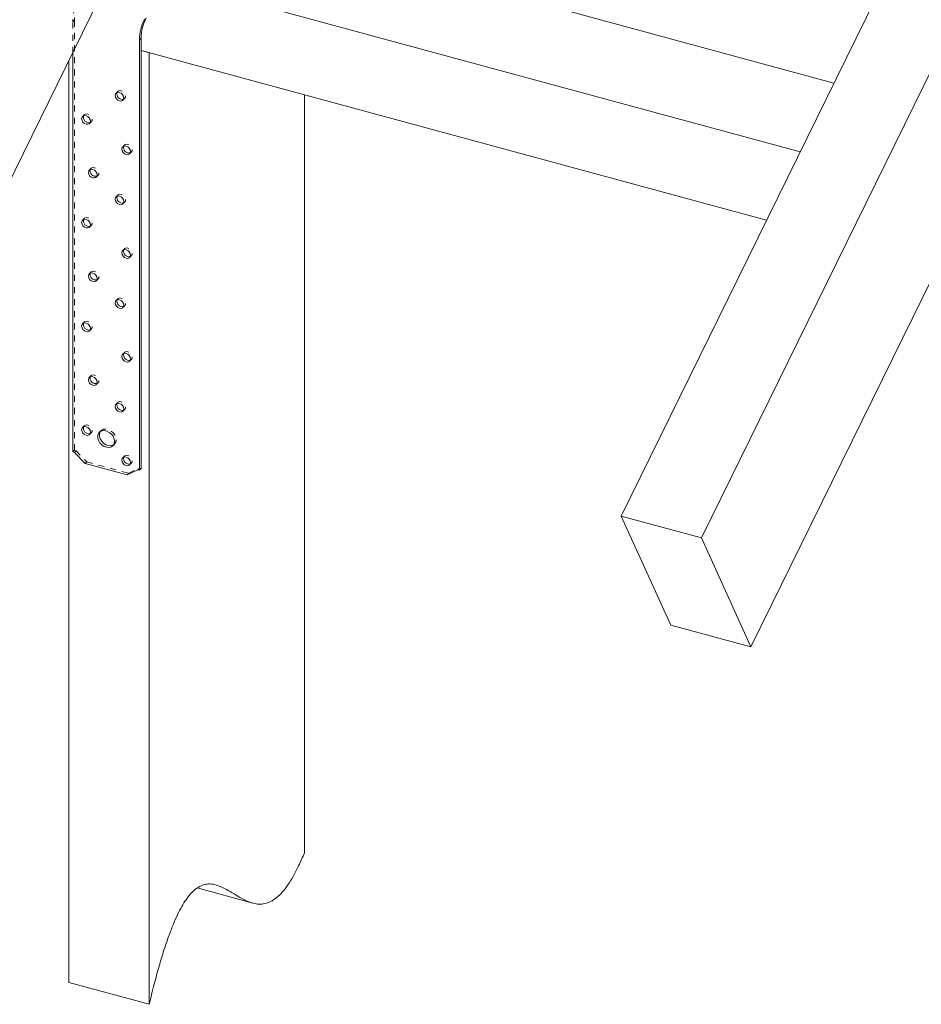
# Model space of a CAD drawing. Units: inches. Extents: x -27.5 to 33.9, y -21.9 to 35.5.
# Drawn here: x -9 to 5.9, y -14.2 to 2.1 of the extents above; entities that cross this region are included whole.
import ezdxf

# ---------------------------------------------------------------- set-up
doc = ezdxf.new("R2010")
doc.units = ezdxf.units.IN
doc.header["$MEASUREMENT"] = 0
doc.linetypes.add('HIDDEN', pattern=[0.075, 0.05, -0.025])

msp = doc.modelspace()

# ---------------------------------------------------------------- linework, layer by layer
at = {"color": 7, "linetype": 'Continuous', "lineweight": 5}
for p, q in [((17.65, 27.855), (0.958, -6.136)), ((18.976, 27.495), (2.285, -6.497)), ((-6.849, 4.102), (4.474, 1.024)), ((-7.345, 3.091), (-11.049, -4.452)), ((-6.837, 2.812), (3.917, -0.11)), ((-6.981, 1.766), (-7.009, 1.739)), ((-7.009, -5.375), (-7.009, 1.739)), ((-6.981, -5.348), (-6.981, 1.766)), ((-8.114, -5.075), (-8.114, 1.525)), ((-6.849, 1.53), (-6.981, 1.566)), ((-6.981, 1.566), (3.36, -1.244)), ((-6.849, -14.207), (-6.849, 1.53)), ((-8.176, -13.847), (-8.176, 1.4)), ((-4.282, -11.702), (-4.282, 0.833)), ((7.304, 0.261), (3.101, -8.298)), ((-8.114, -5.075), (-8.086, -5.082)), ((-8.086, -5.082), (-7.909, -5.265)), ((-7.909, -5.265), (-7.214, -5.454)), ((-7.214, -5.454), (-7.037, -5.368)), ((-7.037, -5.368), (-7.009, -5.375)), ((-7.009, -5.375), (-6.981, -5.348)), ((0.958, -6.136), (2.285, -6.497)), ((1.775, -7.937), (0.958, -6.136)), ((2.285, -6.497), (3.101, -8.298)), ((3.101, -8.298), (1.775, -7.937)), ((-6.054, -12.284), (-5.136, -12.534)), ((-8.176, -13.847), (-6.849, -14.207))]:
    msp.add_line(p, q, dxfattribs=at)
at = {"color": 7, "linetype": 'HIDDEN', "lineweight": 5}
for p, q in [((-8.114, 2.04), (-8.086, 2.067)), ((-8.114, 1.525), (-8.114, 2.04)), ((-8.086, -5.047), (-8.086, 2.067)), ((-7.37, 0.887), (-7.398, 0.86)), ((-7.283, 0.742), (-7.255, 0.769)), ((-7.923, 0.501), (-7.95, 0.474)), ((-7.836, 0.357), (-7.808, 0.384)), ((-7.259, 0), (-7.287, -0.028)), ((-7.173, -0.145), (-7.145, -0.118)), ((-7.812, -0.386), (-7.84, -0.413)), ((-7.725, -0.531), (-7.697, -0.503)), ((-7.37, -0.828), (-7.398, -0.855)), ((-7.283, -0.972), (-7.255, -0.945)), ((-7.923, -1.213), (-7.95, -1.24)), ((-7.836, -1.358), (-7.808, -1.33)), ((-7.259, -1.715), (-7.287, -1.742)), ((-7.173, -1.859), (-7.145, -1.832)), ((-7.812, -2.1), (-7.84, -2.128)), ((-7.725, -2.245), (-7.697, -2.218)), ((-7.37, -2.542), (-7.398, -2.569)), ((-7.283, -2.687), (-7.255, -2.659)), ((-7.923, -2.927), (-7.95, -2.955)), ((-7.836, -3.072), (-7.808, -3.045)), ((-7.259, -3.429), (-7.287, -3.456)), ((-7.173, -3.574), (-7.145, -3.546)), ((-7.812, -3.815), (-7.84, -3.842)), ((-7.725, -3.959), (-7.697, -3.932)), ((-7.37, -4.256), (-7.398, -4.283)), ((-7.283, -4.401), (-7.255, -4.374)), ((-7.923, -4.642), (-7.95, -4.669)), ((-7.836, -4.786), (-7.808, -4.759)), ((-7.643, -4.722), (-7.67, -4.749)), ((-7.453, -4.972), (-7.425, -4.945)), ((-8.114, -5.075), (-8.086, -5.047)), ((-8.086, -5.047), (-8.058, -5.055)), ((-8.086, -5.082), (-8.058, -5.055)), ((-8.058, -5.055), (-7.881, -5.238)), ((-7.259, -5.143), (-7.287, -5.171)), ((-7.909, -5.265), (-7.881, -5.238)), ((-7.881, -5.238), (-7.186, -5.427)), ((-7.186, -5.427), (-7.009, -5.34)), ((-7.173, -5.288), (-7.145, -5.261)), ((-7.037, -5.368), (-7.009, -5.34)), ((-7.009, -5.34), (-6.981, -5.348)), ((-7.214, -5.454), (-7.186, -5.427))]:
    msp.add_line(p, q, dxfattribs=at)
at = {"color": 7, "linetype": 'Continuous', "lineweight": 5, "flags": 128}
for points in [[(-7.268, 0.781), (-7.273, 0.756), (-7.289, 0.737), (-7.313, 0.728), (-7.34, 0.731), (-7.368, 0.743), (-7.392, 0.765), (-7.407, 0.792), (-7.413, 0.821), (-7.407, 0.846), (-7.392, 0.864), (-7.368, 0.873), (-7.34, 0.871), (-7.313, 0.858), (-7.289, 0.837), (-7.273, 0.81), (-7.268, 0.781)], [(-7.821, 0.396), (-7.826, 0.37), (-7.842, 0.352), (-7.865, 0.343), (-7.893, 0.345), (-7.921, 0.358), (-7.944, 0.38), (-7.96, 0.407), (-7.966, 0.435), (-7.96, 0.46), (-7.944, 0.479), (-7.921, 0.488), (-7.893, 0.486), (-7.865, 0.473), (-7.842, 0.451), (-7.826, 0.424), (-7.821, 0.396)], [(-7.157, -0.106), (-7.163, -0.131), (-7.179, -0.15), (-7.202, -0.159), (-7.23, -0.157), (-7.258, -0.144), (-7.281, -0.122), (-7.297, -0.095), (-7.302, -0.067), (-7.297, -0.041), (-7.281, -0.023), (-7.258, -0.014), (-7.23, -0.016), (-7.202, -0.029), (-7.179, -0.051), (-7.163, -0.078), (-7.157, -0.106)], [(-7.71, -0.492), (-7.716, -0.517), (-7.731, -0.536), (-7.755, -0.544), (-7.783, -0.542), (-7.81, -0.529), (-7.834, -0.508), (-7.85, -0.481), (-7.855, -0.452), (-7.85, -0.427), (-7.834, -0.408), (-7.81, -0.399), (-7.783, -0.402), (-7.755, -0.414), (-7.731, -0.436), (-7.716, -0.463), (-7.71, -0.492)], [(-7.268, -0.933), (-7.273, -0.959), (-7.289, -0.977), (-7.313, -0.986), (-7.34, -0.984), (-7.368, -0.971), (-7.392, -0.949), (-7.407, -0.922), (-7.413, -0.894), (-7.407, -0.868), (-7.392, -0.85), (-7.368, -0.841), (-7.34, -0.843), (-7.313, -0.856), (-7.289, -0.878), (-7.273, -0.905), (-7.268, -0.933)], [(-7.821, -1.319), (-7.826, -1.344), (-7.842, -1.363), (-7.865, -1.371), (-7.893, -1.369), (-7.921, -1.356), (-7.944, -1.335), (-7.96, -1.308), (-7.966, -1.279), (-7.96, -1.254), (-7.944, -1.235), (-7.921, -1.227), (-7.893, -1.229), (-7.865, -1.242), (-7.842, -1.263), (-7.826, -1.29), (-7.821, -1.319)], [(-7.157, -1.82), (-7.163, -1.846), (-7.179, -1.864), (-7.202, -1.873), (-7.23, -1.871), (-7.258, -1.858), (-7.281, -1.836), (-7.297, -1.809), (-7.302, -1.781), (-7.297, -1.756), (-7.281, -1.737), (-7.258, -1.728), (-7.23, -1.73), (-7.202, -1.743), (-7.179, -1.765), (-7.163, -1.792), (-7.157, -1.82)], [(-7.71, -2.206), (-7.716, -2.231), (-7.731, -2.25), (-7.755, -2.259), (-7.783, -2.256), (-7.81, -2.244), (-7.834, -2.222), (-7.85, -2.195), (-7.855, -2.166), (-7.85, -2.141), (-7.834, -2.123), (-7.81, -2.114), (-7.783, -2.116), (-7.755, -2.129), (-7.731, -2.15), (-7.716, -2.178), (-7.71, -2.206)], [(-7.268, -2.648), (-7.273, -2.673), (-7.289, -2.691), (-7.313, -2.7), (-7.34, -2.698), (-7.368, -2.685), (-7.392, -2.664), (-7.407, -2.637), (-7.413, -2.608), (-7.407, -2.583), (-7.392, -2.564), (-7.368, -2.555), (-7.34, -2.558), (-7.313, -2.57), (-7.289, -2.592), (-7.273, -2.619), (-7.268, -2.648)], [(-7.821, -3.033), (-7.826, -3.058), (-7.842, -3.077), (-7.865, -3.086), (-7.893, -3.084), (-7.921, -3.071), (-7.944, -3.049), (-7.96, -3.022), (-7.966, -2.994), (-7.96, -2.968), (-7.944, -2.95), (-7.921, -2.941), (-7.893, -2.943), (-7.865, -2.956), (-7.842, -2.978), (-7.826, -3.005), (-7.821, -3.033)], [(-7.157, -3.535), (-7.163, -3.56), (-7.179, -3.579), (-7.202, -3.588), (-7.23, -3.585), (-7.258, -3.572), (-7.281, -3.551), (-7.297, -3.524), (-7.302, -3.495), (-7.297, -3.47), (-7.281, -3.451), (-7.258, -3.443), (-7.23, -3.445), (-7.202, -3.458), (-7.179, -3.479), (-7.163, -3.506), (-7.157, -3.535)], [(-7.71, -3.92), (-7.716, -3.946), (-7.731, -3.964), (-7.755, -3.973), (-7.783, -3.971), (-7.81, -3.958), (-7.834, -3.936), (-7.85, -3.909), (-7.855, -3.881), (-7.85, -3.855), (-7.834, -3.837), (-7.81, -3.828), (-7.783, -3.83), (-7.755, -3.843), (-7.731, -3.865), (-7.716, -3.892), (-7.71, -3.92)], [(-7.268, -4.362), (-7.273, -4.387), (-7.289, -4.406), (-7.313, -4.415), (-7.34, -4.412), (-7.368, -4.4), (-7.392, -4.378), (-7.407, -4.351), (-7.413, -4.322), (-7.407, -4.297), (-7.392, -4.279), (-7.368, -4.27), (-7.34, -4.272), (-7.313, -4.285), (-7.289, -4.306), (-7.273, -4.333), (-7.268, -4.362)], [(-7.821, -4.747), (-7.826, -4.773), (-7.842, -4.791), (-7.865, -4.8), (-7.893, -4.798), (-7.921, -4.785), (-7.944, -4.763), (-7.96, -4.736), (-7.966, -4.708), (-7.96, -4.683), (-7.944, -4.664), (-7.921, -4.655), (-7.893, -4.657), (-7.865, -4.67), (-7.842, -4.692), (-7.826, -4.719), (-7.821, -4.747)], [(-7.424, -4.898), (-7.43, -4.936), (-7.447, -4.967), (-7.475, -4.989), (-7.511, -4.999), (-7.551, -4.997), (-7.592, -4.983), (-7.63, -4.958), (-7.663, -4.924), (-7.686, -4.885), (-7.698, -4.844), (-7.698, -4.804), (-7.686, -4.769), (-7.663, -4.742), (-7.63, -4.726), (-7.592, -4.722), (-7.551, -4.73), (-7.511, -4.75), (-7.475, -4.779), (-7.447, -4.816), (-7.43, -4.857), (-7.424, -4.898)], [(-7.44, -4.957), (-7.448, -4.961), (-7.483, -4.972), (-7.523, -4.97), (-7.564, -4.955), (-7.603, -4.93), (-7.635, -4.897), (-7.658, -4.858), (-7.67, -4.816), (-7.67, -4.776), (-7.658, -4.742), (-7.655, -4.737)], [(-7.157, -5.249), (-7.163, -5.274), (-7.179, -5.293), (-7.202, -5.302), (-7.23, -5.3), (-7.258, -5.287), (-7.281, -5.265), (-7.297, -5.238), (-7.302, -5.21), (-7.297, -5.184), (-7.281, -5.166), (-7.258, -5.157), (-7.23, -5.159), (-7.202, -5.172), (-7.179, -5.194), (-7.163, -5.221), (-7.157, -5.249)]]:
    msp.add_lwpolyline(points, dxfattribs=at)
at = {"color": 7, "linetype": 'HIDDEN', "lineweight": 5, "flags": 128}
for points in [[(-7.381, 0.87), (-7.379, 0.873), (-7.364, 0.892), (-7.34, 0.901), (-7.312, 0.898), (-7.285, 0.885), (-7.261, 0.864), (-7.245, 0.837), (-7.24, 0.808)], [(-7.934, 0.485), (-7.932, 0.488), (-7.917, 0.506), (-7.893, 0.515), (-7.865, 0.513), (-7.837, 0.5), (-7.814, 0.478), (-7.798, 0.451), (-7.793, 0.423)], [(-7.27, -0.017), (-7.269, -0.014), (-7.253, 0.005), (-7.23, 0.013), (-7.202, 0.011), (-7.174, -0.002), (-7.151, -0.023), (-7.135, -0.05), (-7.129, -0.079)], [(-7.823, -0.403), (-7.822, -0.4), (-7.806, -0.381), (-7.782, -0.372), (-7.755, -0.374), (-7.727, -0.387), (-7.703, -0.409), (-7.688, -0.436), (-7.682, -0.464)], [(-7.381, -0.844), (-7.379, -0.841), (-7.364, -0.823), (-7.34, -0.814), (-7.312, -0.816), (-7.285, -0.829), (-7.261, -0.85), (-7.245, -0.878), (-7.24, -0.906)], [(-7.934, -1.23), (-7.932, -1.227), (-7.917, -1.208), (-7.893, -1.199), (-7.865, -1.201), (-7.837, -1.214), (-7.814, -1.236), (-7.798, -1.263), (-7.793, -1.291)], [(-7.27, -1.731), (-7.269, -1.728), (-7.253, -1.71), (-7.23, -1.701), (-7.202, -1.703), (-7.174, -1.716), (-7.151, -1.738), (-7.135, -1.765), (-7.129, -1.793)], [(-7.823, -2.117), (-7.822, -2.114), (-7.806, -2.095), (-7.782, -2.086), (-7.755, -2.089), (-7.727, -2.102), (-7.703, -2.123), (-7.688, -2.15), (-7.682, -2.179)], [(-7.381, -2.558), (-7.379, -2.555), (-7.364, -2.537), (-7.34, -2.528), (-7.312, -2.53), (-7.285, -2.543), (-7.261, -2.565), (-7.245, -2.592), (-7.24, -2.62)], [(-7.934, -2.944), (-7.932, -2.941), (-7.917, -2.922), (-7.893, -2.914), (-7.865, -2.916), (-7.837, -2.929), (-7.814, -2.95), (-7.798, -2.977), (-7.793, -3.006)], [(-7.27, -3.446), (-7.269, -3.443), (-7.253, -3.424), (-7.23, -3.415), (-7.202, -3.418), (-7.174, -3.43), (-7.151, -3.452), (-7.135, -3.479), (-7.129, -3.508)], [(-7.823, -3.831), (-7.822, -3.828), (-7.806, -3.81), (-7.782, -3.801), (-7.755, -3.803), (-7.727, -3.816), (-7.703, -3.838), (-7.688, -3.865), (-7.682, -3.893)], [(-7.381, -4.273), (-7.379, -4.27), (-7.364, -4.251), (-7.34, -4.242), (-7.312, -4.245), (-7.285, -4.258), (-7.261, -4.279), (-7.245, -4.306), (-7.24, -4.335)], [(-7.934, -4.658), (-7.932, -4.655), (-7.917, -4.637), (-7.893, -4.628), (-7.865, -4.63), (-7.837, -4.643), (-7.814, -4.665), (-7.798, -4.692), (-7.793, -4.72)], [(-7.655, -4.737), (-7.635, -4.715), (-7.603, -4.699), (-7.564, -4.695), (-7.523, -4.703), (-7.483, -4.723), (-7.448, -4.752), (-7.42, -4.789), (-7.402, -4.83), (-7.396, -4.871)], [(-7.27, -5.16), (-7.269, -5.157), (-7.253, -5.138), (-7.23, -5.13), (-7.202, -5.132), (-7.174, -5.145), (-7.151, -5.166), (-7.135, -5.193), (-7.129, -5.222)]]:
    msp.add_lwpolyline(points, dxfattribs=at)
at = {"color": 7, "linetype": 'HIDDEN', "lineweight": 5}
for centre, radius, start, end in [((-7.442, 2.054), 0.672, 143.526, 181.2235), ((-7.414, 2.081), 0.672, 143.526, 181.2235), ((-7.29, 0.806), 0.0504, 291.1958, 3.0323), ((-7.843, 0.42), 0.0504, 291.1978, 3.0264), ((-7.18, -0.081), 0.0504, 291.1974, 3.0268), ((-7.732, -0.467), 0.0504, 291.1974, 3.0268), ((-7.29, -0.909), 0.0504, 291.1958, 3.0325), ((-7.843, -1.294), 0.0504, 291.1974, 3.0268), ((-7.18, -1.796), 0.0504, 291.1974, 3.0268), ((-7.732, -2.181), 0.0504, 291.1982, 3.026), ((-7.29, -2.623), 0.0504, 291.1958, 3.0327), ((-7.843, -3.008), 0.0504, 291.1974, 3.0266), ((-7.18, -3.51), 0.0504, 291.1975, 3.0271), ((-7.732, -3.896), 0.0504, 291.1974, 3.0266), ((-7.29, -4.337), 0.0504, 291.1958, 3.0322), ((-7.843, -4.723), 0.0504, 291.1974, 3.0266), ((-7.493, -4.875), 0.0978, 302.993, 2.4646), ((-7.18, -5.224), 0.0504, 291.1974, 3.0266)]:
    msp.add_arc(centre, radius, start, end, dxfattribs=at)
at = {"color": 7, "linetype": 'Continuous', "lineweight": 5}
for centre, radius, start, end in [((-6.311, 1.749), 0.698, 151.7548, 180.7949), ((-6.283, 1.776), 0.698, 151.7548, 180.7949), ((-7.294, 0.846), 0.09, 164.3744, 284.2361), ((-7.847, 0.46), 0.09, 164.3739, 284.2358), ((-7.184, -0.041), 0.09, 164.3738, 284.2359), ((-7.736, -0.427), 0.09, 164.3762, 284.2344), ((-7.294, -0.868), 0.09, 164.3743, 284.2362), ((-7.847, -1.254), 0.09, 164.3738, 284.2359), ((-7.184, -1.756), 0.09, 164.3738, 284.2359), ((-7.736, -2.141), 0.09, 164.3763, 284.2341), ((-7.294, -2.583), 0.09, 164.3743, 284.2362), ((-7.847, -2.968), 0.09, 164.3738, 284.2359), ((-7.184, -3.47), 0.09, 164.3738, 284.2359), ((-7.736, -3.855), 0.09, 164.3762, 284.2343), ((-7.294, -4.297), 0.09, 164.3743, 284.2362), ((-7.847, -4.683), 0.09, 164.3738, 284.2359), ((-7.184, -5.184), 0.09, 164.3738, 284.2359)]:
    msp.add_arc(centre, radius, start, end, dxfattribs=at)
msp.add_open_spline([(-6.849, -14.207), (-6.822, -14.096), (-6.771, -13.885), (-6.689, -13.586), (-6.61, -13.324), (-6.533, -13.094), (-6.457, -12.897), (-6.384, -12.73), (-6.312, -12.591), (-6.241, -12.476), (-6.16, -12.37), (-6.066, -12.283), (-5.963, -12.23), (-5.863, -12.213), (-5.765, -12.225), (-5.657, -12.263), (-5.54, -12.325), (-5.413, -12.403), (-5.298, -12.47), (-5.195, -12.517), (-5.104, -12.545), (-5.011, -12.554), (-4.915, -12.541), (-4.822, -12.502), (-4.733, -12.438), (-4.646, -12.352), (-4.557, -12.238), (-4.466, -12.091), (-4.373, -11.912), (-4.313, -11.774), (-4.282, -11.702)], degree=3, knots=[0, 0, 0, 0, 0.051541, 0.097513, 0.138386, 0.174669, 0.20692, 0.235264, 0.260943, 0.284632, 0.307013, 0.340061, 0.373383, 0.408111, 0.444717, 0.483185, 0.535811, 0.589917, 0.644162, 0.680569, 0.716118, 0.750606, 0.784014, 0.81659, 0.84353, 0.870854, 0.899288, 0.929688, 0.962959, 1, 1, 1, 1], dxfattribs=at)

doc.saveas('drawing.dxf')
